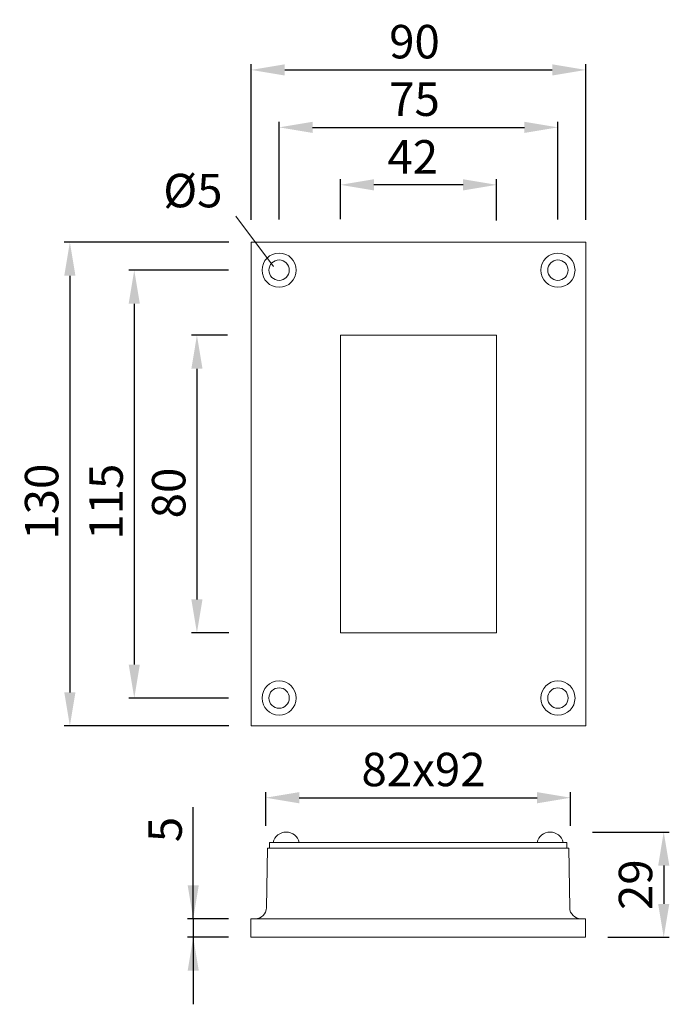
# Model space of a CAD drawing. Extents: x 87.1 to 116.2, y 154.6 to 198.7.
import ezdxf

# ---------------------------------------------------------------- set-up
doc = ezdxf.new("R2010")
doc.units = 0
doc.header["$PDMODE"] = 35
doc.header["$PDSIZE"] = 10
doc.linetypes.add('AUSGEZOGEN', pattern=[0])
doc.layers.get('Defpoints').update_dxf_attribs({"linetype": 'CONTINUOUS'})
doc.layers.add('BEMASS', color=40, linetype='AUSGEZOGEN')
doc.layers.add('KONTUR', color=7, linetype='AUSGEZOGEN')
doc.styles.add('Helvetica 45 1.5mm', font='ARIAL.TTF', dxfattribs={"height": 1.5})
doc.dimstyles.new('MAßSTAB-1-3', dxfattribs={"dimtxt": 1.5, "dimasz": 1.5, "dimexe": 0.25, "dimexo": 1, "dimgap": 0.5, "dimtad": 1, "dimdec": 1, "dimlfac": 6, "dimzin": 9, "dimdsep": 46, "dimlunit": 6, "dimtxsty": 'Helvetica 45 1.5mm', "dimcen": 0, "dimclrd": 40, "dimclre": 40, "dimclrt": 200, "dimadec": 0, "dimazin": 0, "dimtm": 0.1, "dimtfac": 0.714286, "dimtdec": 1, "dimtmove": 0, "dimatfit": 2, "dimfxl": 1, "dimtolj": 1, "dimtzin": 9, "dimarcsym": 0})

# ---------------------------------------------------------------- blocks, each defined once
blk = doc.blocks.new('*D0')
at = {"layer": 'BEMASS', "color": 40, "lineweight": -2}
for p, q in [((97.434, 189.695), (97.434, 196.667)), ((98.934, 196.417), (110.934, 196.417)), ((112.434, 189.695), (112.434, 196.667))]:
    blk.add_line(p, q, dxfattribs=at)
at = {"layer": 'BEMASS', "color": 40}
for points in [[(98.934, 196.667), (98.934, 196.167), (97.434, 196.417)], [(110.934, 196.167), (110.934, 196.667), (112.434, 196.417)]]:
    blk.add_solid(points, dxfattribs=at)
at = {"layer": 'Defpoints', "color": 0}
for p in [(112.434, 196.417), (97.434, 188.695), (112.434, 188.695)]:
    blk.add_point(p, dxfattribs=at)
at = {"layer": 'BEMASS', "color": 200, "lineweight": 9, "insert": (104.754, 197.682), "char_height": 1.5, "attachment_point": 5, "style": 'Helvetica 45 1.5mm'}
blk.add_mtext('\\A1;90', dxfattribs=at)
blk = doc.blocks.new('*D1')
at = {"layer": 'BEMASS', "color": 40, "lineweight": -2}
for p, q in [((98.684, 189.711), (98.684, 194.093)), ((111.184, 189.711), (111.184, 194.093)), ((100.184, 193.843), (109.684, 193.843))]:
    blk.add_line(p, q, dxfattribs=at)
at = {"layer": 'BEMASS', "color": 40}
for points in [[(100.184, 194.093), (100.184, 193.593), (98.684, 193.843)], [(109.684, 193.593), (109.684, 194.093), (111.184, 193.843)]]:
    blk.add_solid(points, dxfattribs=at)
at = {"layer": 'Defpoints', "color": 0}
for p in [(111.184, 193.843), (98.684, 188.711), (111.184, 188.711)]:
    blk.add_point(p, dxfattribs=at)
at = {"layer": 'BEMASS', "color": 200, "lineweight": 9, "insert": (104.754, 195.105), "char_height": 1.5, "attachment_point": 5, "style": 'Helvetica 45 1.5mm'}
blk.add_mtext('\\A1;75', dxfattribs=at)
blk = doc.blocks.new('*D2')
at = {"layer": 'BEMASS', "color": 40, "lineweight": -2}
for p, q in [((101.434, 189.737), (101.434, 191.519)), ((108.434, 189.673), (108.434, 191.519)), ((106.934, 191.269), (102.934, 191.269))]:
    blk.add_line(p, q, dxfattribs=at)
at = {"layer": 'BEMASS', "color": 40}
for points in [[(102.934, 191.519), (102.934, 191.019), (101.434, 191.269)], [(106.934, 191.019), (106.934, 191.519), (108.434, 191.269)]]:
    blk.add_solid(points, dxfattribs=at)
at = {"layer": 'Defpoints', "color": 0}
for p in [(101.434, 191.269), (101.434, 188.737), (108.434, 188.673)]:
    blk.add_point(p, dxfattribs=at)
at = {"layer": 'BEMASS', "color": 200, "lineweight": 9, "insert": (104.676, 192.522), "char_height": 1.5, "attachment_point": 5, "style": 'Helvetica 45 1.5mm'}
blk.add_mtext('\\A1;42', dxfattribs=at)
blk = doc.blocks.new('*D3')
at = {"layer": 'BEMASS', "color": 40, "lineweight": -2}
for p, q in [((96.434, 188.695), (89.052, 188.695)), ((89.302, 187.195), (89.302, 168.528)), ((96.434, 167.028), (89.052, 167.028))]:
    blk.add_line(p, q, dxfattribs=at)
at = {"layer": 'BEMASS', "color": 40}
for points in [[(89.552, 187.195), (89.052, 187.195), (89.302, 188.695)], [(89.052, 168.528), (89.552, 168.528), (89.302, 167.028)]]:
    blk.add_solid(points, dxfattribs=at)
at = {"layer": 'Defpoints', "color": 0}
for p in [(97.434, 188.695), (89.302, 167.028), (97.434, 167.028)]:
    blk.add_point(p, dxfattribs=at)
at = {"layer": 'BEMASS', "color": 200, "lineweight": 9, "insert": (88.036, 177.073), "char_height": 1.5, "attachment_point": 5, "rotation": 90, "style": 'Helvetica 45 1.5mm'}
blk.add_mtext('\\A1;130', dxfattribs=at)
blk = doc.blocks.new('*D4')
at = {"layer": 'BEMASS', "color": 40, "lineweight": -2}
for p, q in [((96.417, 187.445), (91.94, 187.445)), ((92.19, 185.945), (92.19, 169.778)), ((96.417, 168.278), (91.94, 168.278))]:
    blk.add_line(p, q, dxfattribs=at)
at = {"layer": 'BEMASS', "color": 40}
for points in [[(92.44, 185.945), (91.94, 185.945), (92.19, 187.445)], [(91.94, 169.778), (92.44, 169.778), (92.19, 168.278)]]:
    blk.add_solid(points, dxfattribs=at)
at = {"layer": 'Defpoints', "color": 0}
for p in [(97.417, 187.445), (92.19, 168.278), (97.417, 168.278)]:
    blk.add_point(p, dxfattribs=at)
at = {"layer": 'BEMASS', "color": 200, "lineweight": 9, "insert": (90.924, 177.073), "char_height": 1.5, "attachment_point": 5, "rotation": 90, "style": 'Helvetica 45 1.5mm'}
blk.add_mtext('\\A1;115', dxfattribs=at)
blk = doc.blocks.new('*D6')
at = {"layer": 'BEMASS', "color": 40, "lineweight": -2}
for p, q in [((94.833, 158.391), (94.833, 163.385)), ((94.833, 158.391), (94.833, 161.391)), ((96.417, 158.391), (94.583, 158.391)), ((94.833, 158.391), (94.833, 157.558)), ((96.417, 157.558), (94.583, 157.558)), ((94.833, 157.558), (94.833, 154.558))]:
    blk.add_line(p, q, dxfattribs=at)
at = {"layer": 'BEMASS', "color": 40}
for points in [[(94.583, 159.891), (95.083, 159.891), (94.833, 158.391)], [(95.083, 156.058), (94.583, 156.058), (94.833, 157.558)]]:
    blk.add_solid(points, dxfattribs=at)
at = {"layer": 'Defpoints', "color": 0}
for p in [(97.417, 158.391), (94.833, 157.558), (97.417, 157.558)]:
    blk.add_point(p, dxfattribs=at)
at = {"layer": 'BEMASS', "color": 200, "lineweight": 9, "insert": (93.571, 162.388), "char_height": 1.5, "attachment_point": 5, "rotation": 90, "style": 'Helvetica 45 1.5mm'}
blk.add_mtext('\\A1;5', dxfattribs=at)
blk = doc.blocks.new('*D7')
at = {"layer": 'BEMASS', "color": 40, "lineweight": -2}
for p, q in [((96.366, 184.528), (94.749, 184.528)), ((94.999, 183.028), (94.999, 172.695)), ((96.43, 171.195), (94.749, 171.195))]:
    blk.add_line(p, q, dxfattribs=at)
at = {"layer": 'BEMASS', "color": 40}
for points in [[(95.249, 183.028), (94.749, 183.028), (94.999, 184.528)], [(94.749, 172.695), (95.249, 172.695), (94.999, 171.195)]]:
    blk.add_solid(points, dxfattribs=at)
at = {"layer": 'Defpoints', "color": 0}
for p in [(97.366, 184.528), (94.999, 171.195), (97.43, 171.195)]:
    blk.add_point(p, dxfattribs=at)
at = {"layer": 'BEMASS', "color": 200, "lineweight": 9, "insert": (93.733, 177.463), "char_height": 1.5, "attachment_point": 5, "rotation": 90, "style": 'Helvetica 45 1.5mm'}
blk.add_mtext('\\A1;80', dxfattribs=at)
blk = doc.blocks.new('*D8')
at = {"layer": 'BEMASS', "color": 40, "lineweight": -2}
for p, q in [((98.084, 162.558), (98.084, 164.062)), ((99.584, 163.812), (110.251, 163.812)), ((111.751, 162.558), (111.751, 164.062))]:
    blk.add_line(p, q, dxfattribs=at)
at = {"layer": 'BEMASS', "color": 40}
for points in [[(99.584, 164.062), (99.584, 163.562), (98.084, 163.812)], [(110.251, 163.562), (110.251, 164.062), (111.751, 163.812)]]:
    blk.add_solid(points, dxfattribs=at)
at = {"layer": 'Defpoints', "color": 0}
for p in [(111.751, 163.812), (98.084, 161.558), (111.751, 161.558)]:
    blk.add_point(p, dxfattribs=at)
at = {"layer": 'BEMASS', "color": 200, "lineweight": 9, "insert": (105.158, 165.077), "char_height": 1.5, "attachment_point": 5, "style": 'Helvetica 45 1.5mm'}
blk.add_mtext('\\A1;82x92', dxfattribs=at)
blk = doc.blocks.new('*D9')
at = {"layer": 'BEMASS', "color": 40, "lineweight": -2}
for p, q in [((112.733, 162.274), (116.179, 162.274)), ((115.929, 160.774), (115.929, 159.058)), ((113.417, 157.558), (116.179, 157.558))]:
    blk.add_line(p, q, dxfattribs=at)
at = {"layer": 'BEMASS', "color": 40}
for points in [[(116.179, 160.774), (115.679, 160.774), (115.929, 162.274)], [(115.679, 159.058), (116.179, 159.058), (115.929, 157.558)]]:
    blk.add_solid(points, dxfattribs=at)
at = {"layer": 'Defpoints', "color": 0}
for p in [(111.733, 162.274), (112.417, 157.558), (115.929, 157.558)]:
    blk.add_point(p, dxfattribs=at)
at = {"layer": 'BEMASS', "color": 200, "lineweight": 9, "insert": (114.664, 159.916), "char_height": 1.5, "attachment_point": 5, "rotation": 90, "style": 'Helvetica 45 1.5mm'}
blk.add_mtext('\\A1;29', dxfattribs=at)

msp = doc.modelspace()

# ---------------------------------------------------------------- linework, layer by layer
at = {"layer": 'BEMASS', "lineweight": 9}
msp.add_line((98.43, 187.607), (96.75, 189.865), dxfattribs=at)
at = {"layer": 'KONTUR', "lineweight": 9}
for p, q in [((97.434, 188.695), (112.434, 188.695)), ((97.434, 167.028), (97.434, 188.695)), ((112.434, 188.695), (112.434, 167.028)), ((101.434, 184.528), (108.434, 184.528)), ((101.434, 171.195), (101.434, 184.528)), ((108.434, 184.528), (108.434, 171.195)), ((108.434, 171.195), (101.434, 171.195)), ((112.434, 167.028), (97.434, 167.028)), ((98.121, 158.882), (98.167, 161.558)), ((111.667, 161.558), (98.167, 161.558)), ((111.584, 161.808), (98.251, 161.808)), ((98.251, 161.808), (98.251, 161.558)), ((111.584, 161.808), (111.584, 161.558)), ((111.667, 161.558), (111.714, 158.882)), ((112.417, 158.391), (97.417, 158.391)), ((97.417, 157.558), (97.417, 158.391)), ((112.417, 157.558), (112.417, 158.391)), ((112.417, 157.558), (97.417, 157.558))]:
    msp.add_line(p, q, dxfattribs=at)
for centre, radius in [((98.684, 187.445), 0.767), ((111.184, 187.445), 0.767), ((98.684, 187.445), 0.458), ((111.184, 187.445), 0.458), ((98.684, 168.278), 0.767), ((111.184, 168.278), 0.767), ((98.684, 168.278), 0.458), ((111.184, 168.278), 0.458)]:
    msp.add_circle(centre, radius, dxfattribs=at)
for centre, radius, start, end in [((99.001, 161.676), 0.598, 12.6804, 167.3196), ((110.834, 161.676), 0.598, 12.6804, 167.3196), ((97.621, 158.891), 0.5, 270, 359), ((112.214, 158.891), 0.5, 181, 270)]:
    msp.add_arc(centre, radius, start, end, dxfattribs=at)

# ---------------------------------------------------------------- texts
at = {"layer": 'BEMASS', "lineweight": 9, "insert": (96.144, 191.761), "char_height": 1.5, "width": 5.979, "attachment_point": 3, "style": 'Helvetica 45 1.5mm'}
msp.add_mtext('Ø5', dxfattribs=at)

# ---------------------------------------------------------------- dimensions: what is measured, and where the dimension line sits
at = {"layer": 'BEMASS', "lineweight": 9}
for base, p1, p2, picture, middle in [((112.434, 196.417), (97.434, 188.695), (112.434, 188.695), '*D0', (104.754, 196.417)), ((111.184, 193.843), (98.684, 188.711), (111.184, 188.711), '*D1', (104.754, 193.843)), ((101.434, 191.269), (108.434, 188.673), (101.434, 188.737), '*D2', (104.676, 191.269))]:
    dim = msp.add_linear_dim(base=base, p1=p1, p2=p2, dimstyle='MAßSTAB-1-3', dxfattribs=at)
    dim.commit()
    dim.dimension.update_dxf_attribs({"geometry": picture, "text_midpoint": middle, "dimtype": 160})
for base, p1, p2, picture, middle in [((89.302, 167.028), (97.434, 188.695), (97.434, 167.028), '*D3', (89.302, 177.073)), ((92.19, 168.278), (97.417, 187.445), (97.417, 168.278), '*D4', (92.19, 177.073)), ((94.999, 171.195), (97.366, 184.528), (97.43, 171.195), '*D7', (94.999, 177.463)), ((94.833, 157.558), (97.417, 158.391), (97.417, 157.558), '*D6', (94.833, 162.388))]:
    dim = msp.add_linear_dim(base=base, p1=p1, p2=p2, angle=90, dimstyle='MAßSTAB-1-3', dxfattribs=at)
    dim.commit()
    dim.dimension.update_dxf_attribs({"geometry": picture, "text_midpoint": middle, "dimtype": 160})
dim = msp.add_linear_dim(base=(111.751, 163.812), p1=(98.084, 161.558), p2=(111.751, 161.558), text='82x92', dimstyle='MAßSTAB-1-3', dxfattribs=at)
dim.commit()
dim.dimension.update_dxf_attribs({"geometry": '*D8', "text_midpoint": (105.158, 163.812), "dimtype": 160})
dim = msp.add_linear_dim(base=(115.929, 157.558), p1=(111.733, 162.274), p2=(112.417, 157.558), angle=90, text='29', dimstyle='MAßSTAB-1-3', dxfattribs=at)
dim.commit()
dim.dimension.update_dxf_attribs({"geometry": '*D9', "text_midpoint": (114.664, 159.916)})

doc.saveas('drawing.dxf')
